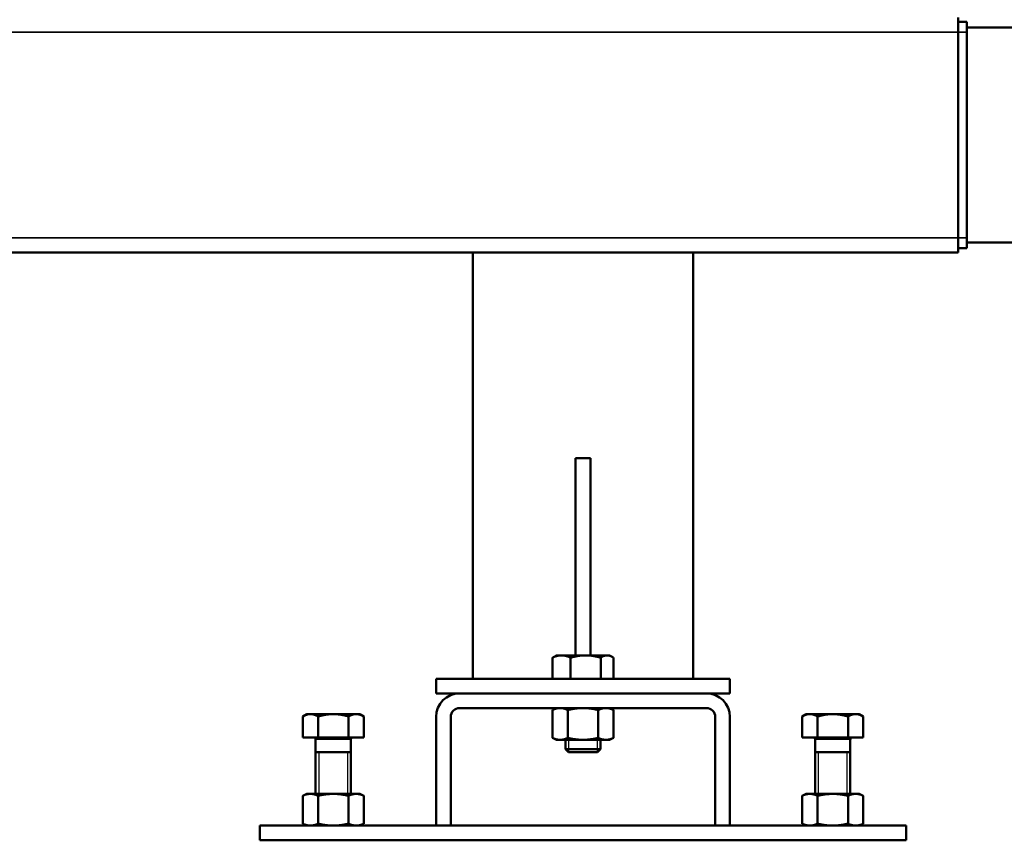
# Model space of a CAD drawing. Units: inches. Extents: x 30 to 431, y 40 to 274.
# Drawn here: x 225 to 238, y 40 to 51 of the extents above; entities that cross this region are included whole.
import ezdxf

# ---------------------------------------------------------------- set-up
doc = ezdxf.new("R2010")
doc.units = ezdxf.units.IN
doc.header["$LTSCALE"] = 25
doc.header["$MEASUREMENT"] = 0
doc.linetypes.add('DASHED', pattern=[0.2067, 0.1654, -0.0413])
for name, color, linetype, lineweight in [('Hidden Narrow (ANSI)', 7, 'DASHED', 25), ('Visible (ANSI)', 7, 'Continuous', 50), ('Visible Narrow (ANSI)', 7, 'Continuous', 35)]:
    doc.layers.add(name, color=color, linetype=linetype, lineweight=lineweight)

msp = doc.modelspace()

# ---------------------------------------------------------------- linework, layer by layer
at = {"layer": 'Hidden Narrow (ANSI)'}
for p, q in [((232.352, 41.294), (232.352, 41.13)), ((232.742, 41.13), (232.742, 41.294)), ((229.005, 41.129), (229.005, 40.57)), ((229.395, 40.57), (229.395, 41.129)), ((235.698, 41.129), (235.698, 40.57)), ((236.088, 40.57), (236.088, 41.129))]:
    msp.add_line(p, q, dxfattribs=at)
at = {"layer": 'Visible (ANSI)'}
for p, q in [((237.574, 50.972), (237.574, 50.775)), ((237.692, 50.913), (237.574, 50.913)), ((237.692, 50.775), (237.692, 50.913)), ((237.692, 50.837), (238.692, 50.837)), ((237.574, 48.019), (237.574, 50.775)), ((237.692, 50.775), (237.692, 48.019)), ((237.574, 48.019), (237.574, 47.822)), ((237.692, 47.881), (237.692, 48.019)), ((237.692, 47.957), (238.692, 47.957)), ((159.212, 47.822), (237.574, 47.822)), ((231.07, 42.113), (231.07, 47.822)), ((234.023, 42.113), (234.023, 47.822)), ((237.692, 47.881), (237.574, 47.881)), ((232.448, 45.066), (232.448, 42.426)), ((232.645, 45.066), (232.448, 45.066)), ((232.645, 45.066), (232.645, 42.426)), ((232.14, 42.113), (232.14, 42.395)), ((232.192, 42.426), (232.158, 42.406)), ((232.259, 42.426), (232.192, 42.426)), ((232.581, 42.426), (232.259, 42.426)), ((232.378, 42.113), (232.378, 42.395)), ((232.869, 42.426), (232.581, 42.426)), ((232.785, 42.113), (232.785, 42.395)), ((232.901, 42.426), (232.869, 42.426)), ((232.901, 42.426), (232.936, 42.406)), ((232.954, 42.113), (232.954, 42.395)), ((234.515, 42.113), (230.578, 42.113)), ((230.578, 41.917), (230.578, 42.113)), ((234.515, 41.917), (234.515, 42.113)), ((230.893, 41.917), (230.578, 41.917)), ((230.893, 41.917), (234.2, 41.917)), ((234.515, 41.917), (234.2, 41.917)), ((234.2, 41.72), (230.893, 41.72)), ((232.192, 41.72), (232.138, 41.694)), ((232.901, 41.72), (232.956, 41.694)), ((228.846, 41.639), (228.791, 41.607)), ((228.791, 41.326), (228.791, 41.607)), ((228.893, 41.639), (228.846, 41.639)), ((229.2, 41.639), (228.893, 41.639)), ((228.996, 41.326), (228.996, 41.607)), ((229.507, 41.639), (229.2, 41.639)), ((229.405, 41.326), (229.405, 41.607)), ((229.555, 41.639), (229.507, 41.639)), ((229.555, 41.639), (229.609, 41.607)), ((229.609, 41.326), (229.609, 41.607)), ((230.578, 40.145), (230.578, 41.602)), ((230.775, 41.602), (230.775, 40.145)), ((232.138, 41.32), (232.138, 41.694)), ((232.342, 41.32), (232.342, 41.694)), ((232.751, 41.32), (232.751, 41.694)), ((232.956, 41.32), (232.956, 41.694)), ((234.318, 40.145), (234.318, 41.602)), ((234.515, 41.602), (234.515, 40.145)), ((235.539, 41.639), (235.484, 41.607)), ((235.484, 41.326), (235.484, 41.607)), ((235.586, 41.639), (235.539, 41.639)), ((235.893, 41.639), (235.586, 41.639)), ((235.689, 41.326), (235.689, 41.607)), ((236.2, 41.639), (235.893, 41.639)), ((236.098, 41.326), (236.098, 41.607)), ((236.248, 41.639), (236.2, 41.639)), ((236.248, 41.639), (236.302, 41.607)), ((236.302, 41.326), (236.302, 41.607)), ((228.996, 41.326), (228.791, 41.326)), ((228.964, 41.302), (228.964, 40.57)), ((229.405, 41.326), (228.996, 41.326)), ((229.609, 41.326), (229.405, 41.326)), ((229.437, 41.302), (229.437, 40.57)), ((232.192, 41.294), (232.138, 41.32)), ((232.901, 41.294), (232.956, 41.32)), ((235.689, 41.326), (235.484, 41.326)), ((235.657, 41.302), (235.657, 40.57)), ((236.098, 41.326), (235.689, 41.326)), ((236.302, 41.326), (236.098, 41.326)), ((236.129, 41.302), (236.129, 40.57)), ((232.192, 41.294), (232.24, 41.294)), ((232.24, 41.294), (232.547, 41.294)), ((232.311, 41.294), (232.311, 41.171)), ((232.311, 41.171), (232.783, 41.171)), ((232.353, 41.129), (232.311, 41.171)), ((232.547, 41.294), (232.854, 41.294)), ((232.741, 41.129), (232.783, 41.171)), ((232.783, 41.294), (232.783, 41.171)), ((232.854, 41.294), (232.901, 41.294)), ((228.964, 41.129), (229.437, 41.129)), ((232.741, 41.129), (232.353, 41.129)), ((235.657, 41.129), (236.129, 41.129)), ((228.846, 40.57), (228.791, 40.545)), ((228.791, 40.545), (228.791, 40.17)), ((228.893, 40.57), (228.846, 40.57)), ((229.2, 40.57), (228.893, 40.57)), ((228.996, 40.545), (228.996, 40.17)), ((229.507, 40.57), (229.2, 40.57)), ((229.405, 40.545), (229.405, 40.17)), ((229.555, 40.57), (229.507, 40.57)), ((229.555, 40.57), (229.609, 40.545)), ((229.609, 40.545), (229.609, 40.17)), ((235.539, 40.57), (235.484, 40.545)), ((235.484, 40.545), (235.484, 40.17)), ((235.586, 40.57), (235.539, 40.57)), ((235.893, 40.57), (235.586, 40.57)), ((235.689, 40.545), (235.689, 40.17)), ((236.2, 40.57), (235.893, 40.57)), ((236.098, 40.545), (236.098, 40.17)), ((236.248, 40.57), (236.2, 40.57)), ((236.248, 40.57), (236.302, 40.545)), ((236.302, 40.545), (236.302, 40.17)), ((236.878, 40.145), (228.216, 40.145)), ((228.216, 39.948), (228.216, 40.145)), ((228.846, 40.145), (228.791, 40.17)), ((229.555, 40.145), (229.609, 40.17)), ((230.775, 40.145), (230.578, 40.145)), ((234.515, 40.145), (234.318, 40.145)), ((235.539, 40.145), (235.484, 40.17)), ((236.248, 40.145), (236.302, 40.17)), ((236.878, 39.948), (236.878, 40.145)), ((236.878, 39.948), (228.216, 39.948))]:
    msp.add_line(p, q, dxfattribs=at)
for centre, radius, start, end in [((230.893, 41.602), 0.315, 90, 180), ((234.2, 41.602), 0.315, 0, 90), ((230.893, 41.602), 0.118, 90, 180), ((234.2, 41.602), 0.118, 0, 90), ((228.941, 41.302), 0.0236, 0, 90), ((229.46, 41.302), 0.0236, 90, 180), ((235.633, 41.302), 0.0236, 0, 90), ((236.153, 41.302), 0.0236, 90, 180)]:
    msp.add_arc(centre, radius, start, end, dxfattribs=at)
for points, weights in [([(232.259, 42.426), (232.203, 42.426), (232.14, 42.395)], [1, 1.04314139574, 1.01001874936]), ([(232.14, 42.395), (232.149, 42.401), (232.158, 42.406)], [1.01001874936, 1.01658933164, 1.02015883456]), ([(232.378, 42.395), (232.314, 42.426), (232.259, 42.426)], [1.01001874936, 1.04314139574, 1]), ([(232.581, 42.426), (232.487, 42.426), (232.378, 42.395)], [1, 1.04314139574, 1.01001874936]), ([(232.785, 42.395), (232.676, 42.426), (232.581, 42.426)], [1.01001874936, 1.04314139574, 1]), ([(232.869, 42.426), (232.83, 42.426), (232.785, 42.395)], [1, 1.04314139574, 1.01001874936]), ([(232.954, 42.395), (232.909, 42.426), (232.869, 42.426)], [1.01001874936, 1.04314139574, 1]), ([(232.24, 41.72), (232.192, 41.72), (232.138, 41.694)], [1, 1.0379548493, 1]), ([(232.342, 41.694), (232.287, 41.72), (232.24, 41.72)], [1, 1.0379548493, 1]), ([(232.547, 41.72), (232.452, 41.72), (232.342, 41.694)], [1, 1.0379548493, 1]), ([(232.751, 41.694), (232.642, 41.72), (232.547, 41.72)], [1, 1.0379548493, 1]), ([(232.854, 41.72), (232.806, 41.72), (232.751, 41.694)], [1, 1.0379548493, 1]), ([(232.956, 41.694), (232.901, 41.72), (232.854, 41.72)], [1, 1.0379548493, 1]), ([(228.893, 41.639), (228.846, 41.639), (228.791, 41.607)], [1, 1.04314139574, 1.01001874936]), ([(228.996, 41.607), (228.941, 41.639), (228.893, 41.639)], [1.01001874936, 1.04314139574, 1]), ([(229.2, 41.639), (229.105, 41.639), (228.996, 41.607)], [1, 1.04314139574, 1.01001874936]), ([(229.405, 41.607), (229.295, 41.639), (229.2, 41.639)], [1.01001874936, 1.04314139574, 1]), ([(229.507, 41.639), (229.46, 41.639), (229.405, 41.607)], [1, 1.04314139574, 1.01001874936]), ([(229.609, 41.607), (229.555, 41.639), (229.507, 41.639)], [1.01001874936, 1.04314139574, 1]), ([(235.586, 41.639), (235.539, 41.639), (235.484, 41.607)], [1, 1.04314139574, 1.01001874936]), ([(235.689, 41.607), (235.634, 41.639), (235.586, 41.639)], [1.01001874936, 1.04314139574, 1]), ([(235.893, 41.639), (235.798, 41.639), (235.689, 41.607)], [1, 1.04314139574, 1.01001874936]), ([(236.098, 41.607), (235.988, 41.639), (235.893, 41.639)], [1.01001874936, 1.04314139574, 1]), ([(236.2, 41.639), (236.153, 41.639), (236.098, 41.607)], [1, 1.04314139574, 1.01001874936]), ([(236.302, 41.607), (236.248, 41.639), (236.2, 41.639)], [1.01001874936, 1.04314139574, 1]), ([(232.138, 41.32), (232.192, 41.294), (232.24, 41.294)], [1, 1.0379548493, 1]), ([(232.24, 41.294), (232.287, 41.294), (232.342, 41.32)], [1, 1.0379548493, 1]), ([(232.342, 41.32), (232.452, 41.294), (232.547, 41.294)], [1, 1.0379548493, 1]), ([(232.547, 41.294), (232.642, 41.294), (232.751, 41.32)], [1, 1.0379548493, 1]), ([(232.751, 41.32), (232.806, 41.294), (232.854, 41.294)], [1, 1.0379548493, 1]), ([(232.854, 41.294), (232.901, 41.294), (232.956, 41.32)], [1, 1.0379548493, 1]), ([(228.893, 40.57), (228.846, 40.57), (228.791, 40.545)], [1, 1.0379548493, 1]), ([(228.996, 40.545), (228.941, 40.57), (228.893, 40.57)], [1, 1.0379548493, 1]), ([(229.2, 40.57), (229.105, 40.57), (228.996, 40.545)], [1, 1.0379548493, 1]), ([(229.405, 40.545), (229.295, 40.57), (229.2, 40.57)], [1, 1.0379548493, 1]), ([(229.507, 40.57), (229.46, 40.57), (229.405, 40.545)], [1, 1.0379548493, 1]), ([(229.609, 40.545), (229.555, 40.57), (229.507, 40.57)], [1, 1.0379548493, 1]), ([(235.586, 40.57), (235.539, 40.57), (235.484, 40.545)], [1, 1.0379548493, 1]), ([(235.689, 40.545), (235.634, 40.57), (235.586, 40.57)], [1, 1.0379548493, 1]), ([(235.893, 40.57), (235.798, 40.57), (235.689, 40.545)], [1, 1.0379548493, 1]), ([(236.098, 40.545), (235.988, 40.57), (235.893, 40.57)], [1, 1.0379548493, 1]), ([(236.2, 40.57), (236.153, 40.57), (236.098, 40.545)], [1, 1.0379548493, 1]), ([(236.302, 40.545), (236.248, 40.57), (236.2, 40.57)], [1, 1.0379548493, 1]), ([(228.791, 40.17), (228.846, 40.145), (228.893, 40.145)], [1, 1.0379548493, 1]), ([(228.893, 40.145), (228.941, 40.145), (228.996, 40.17)], [1, 1.0379548493, 1]), ([(228.996, 40.17), (229.105, 40.145), (229.2, 40.145)], [1, 1.0379548493, 1]), ([(229.2, 40.145), (229.295, 40.145), (229.405, 40.17)], [1, 1.0379548493, 1]), ([(229.405, 40.17), (229.46, 40.145), (229.507, 40.145)], [1, 1.0379548493, 1]), ([(229.507, 40.145), (229.555, 40.145), (229.609, 40.17)], [1, 1.0379548493, 1]), ([(235.484, 40.17), (235.539, 40.145), (235.586, 40.145)], [1, 1.0379548493, 1]), ([(235.586, 40.145), (235.634, 40.145), (235.689, 40.17)], [1, 1.0379548493, 1]), ([(235.689, 40.17), (235.798, 40.145), (235.893, 40.145)], [1, 1.0379548493, 1]), ([(235.893, 40.145), (235.988, 40.145), (236.098, 40.17)], [1, 1.0379548493, 1]), ([(236.098, 40.17), (236.153, 40.145), (236.2, 40.145)], [1, 1.0379548493, 1]), ([(236.2, 40.145), (236.248, 40.145), (236.302, 40.17)], [1, 1.0379548493, 1])]:
    msp.add_rational_spline(points, weights, degree=2, dxfattribs=at)
at = {"layer": 'Visible Narrow (ANSI)'}
for p, q in [((159.212, 50.775), (237.574, 50.775)), ((237.692, 50.775), (237.574, 50.775)), ((159.212, 48.019), (237.574, 48.019)), ((237.692, 48.019), (237.574, 48.019)), ((229.437, 41.302), (228.964, 41.302)), ((236.129, 41.302), (235.657, 41.302))]:
    msp.add_line(p, q, dxfattribs=at)

doc.saveas('drawing.dxf')
